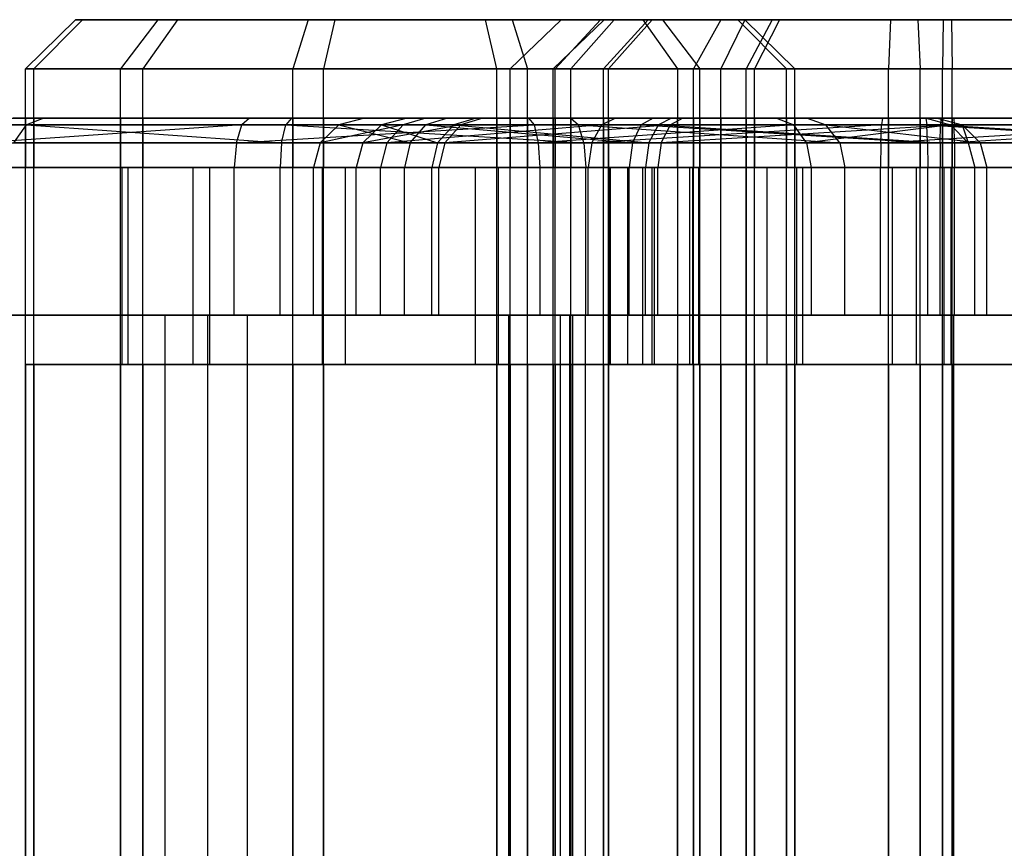
# Model space of a CAD drawing. Extents: x -1550 to 5741, y -1550 to 1550.
# Drawn here: x 92 to 102, y 17 to 25 of the extents above; entities that cross this region are included whole.
import ezdxf

# ---------------------------------------------------------------- set-up
doc = ezdxf.new("R2010")
doc.units = 0

msp = doc.modelspace()

# ---------------------------------------------------------------- linework, layer by layer
at = {"color": 0}
for p, q in [((92.947626, 25, 1631.533486), (92.442652, 24.5, 1631.419686)), ((93.019967, 25, 1633.334637), (92.525747, 24.5, 1633.48857)), ((93.785552, 25, 1629.937473), (92.947626, 25, 1631.533486)), ((92.947626, 25, 1631.533486), (93.019967, 25, 1633.334637)), ((93.019967, 25, 1633.334637), (93.983193, 25, 1634.858309)), ((93.785552, 25, 1629.937473), (93.405132, 24.5, 1629.586432)), ((93.983193, 25, 1634.858309), (93.632151, 24.5, 1635.238729)), ((95.309223, 25, 1628.974248), (93.785552, 25, 1629.937473)), ((93.983193, 25, 1634.858309), (95.579206, 25, 1635.696235)), ((95.309223, 25, 1628.974248), (95.155291, 24.5, 1628.480027)), ((97.110374, 25, 1628.901906), (95.309223, 25, 1628.974248)), ((95.579206, 25, 1635.696235), (95.465405, 24.5, 1636.201209)), ((95.579206, 25, 1635.696235), (97.380357, 25, 1635.623893)), ((98.706387, 25, 1629.739832), (97.110374, 25, 1628.901906)), ((97.224175, 24.5, 1628.396932), (97.110374, 25, 1628.901906)), ((97.878298, 25, 1638.455691), (97.361077, 24.5, 1638.476465)), ((97.380357, 25, 1635.623893), (98.904029, 25, 1634.660668)), ((97.380357, 25, 1635.623893), (97.53429, 24.5, 1636.118114)), ((98.313466, 25, 69.620252), (97.795867, 24.5, 69.613928)), ((98.274594, 25, 1636.69719), (97.81628, 24.5, 1636.45657)), ((98.274594, 25, 1636.69719), (97.878298, 25, 1638.455691)), ((97.878298, 25, 1638.455691), (98.414347, 25, 1640.176746)), ((98.414347, 25, 1640.176746), (97.976808, 24.5, 1640.453347)), ((99.497047, 25, 1635.37243), (98.274594, 25, 1636.69719)), ((98.758707, 25, 71.367003), (98.307291, 24.5, 71.620326)), ((98.801251, 25, 67.884901), (98.313466, 25, 69.620252)), ((98.313466, 25, 69.620252), (98.758707, 25, 71.367003)), ((98.801251, 25, 67.884901), (98.356159, 24.5, 67.620624)), ((98.414347, 25, 1640.176746), (99.739107, 25, 1641.399199)), ((99.669613, 25, 1631.263503), (98.706387, 25, 1629.739832)), ((98.706387, 25, 1629.739832), (99.057429, 24.5, 1629.359412)), ((98.758707, 25, 71.367003), (100.017673, 25, 72.657113)), ((100.091361, 25, 66.625935), (98.801251, 25, 67.884901)), ((98.904029, 25, 1634.660668), (99.741954, 25, 1633.064654)), ((98.904029, 25, 1634.660668), (99.284448, 24.5, 1635.011709)), ((99.497047, 25, 1635.37243), (99.220446, 24.5, 1634.93489)), ((101.218102, 25, 1634.836381), (99.497047, 25, 1635.37243)), ((99.739107, 25, 1641.399199), (99.498487, 24.5, 1641.857512)), ((99.741954, 25, 1633.064654), (99.669613, 25, 1631.263503)), ((99.669613, 25, 1631.263503), (100.163833, 24.5, 1631.109571)), ((99.739107, 25, 1641.399199), (101.497608, 25, 1641.795494)), ((99.741954, 25, 1633.064654), (100.246928, 24.5, 1633.178455)), ((100.017673, 25, 72.657113), (99.753396, 24.5, 73.102205)), ((100.091361, 25, 66.625935), (99.838038, 24.5, 66.174519)), ((100.017673, 25, 72.657113), (101.753024, 25, 73.144898)), ((101.838112, 25, 66.180694), (100.091361, 25, 66.625935)), ((101.218102, 25, 1634.836381), (101.197328, 24.5, 1634.31916)), ((102.976603, 25, 1635.232677), (101.218102, 25, 1634.836381)), ((101.497608, 25, 1641.795494), (103.218663, 25, 1641.259445)), ((101.497608, 25, 1641.795494), (101.518382, 24.5, 1642.312715)), ((101.753024, 25, 73.144898), (101.7467, 24.5, 73.662497)), ((101.753024, 25, 73.144898), (103.499775, 25, 72.699657)), ((103.573463, 25, 66.668479), (101.838112, 25, 66.180694)), ((101.838112, 25, 66.180694), (101.844436, 24.5, 65.663094)), ((92.442652, -16, 1631.419686), (92.442652, 24.5, 1631.419686)), ((92.442652, 24.5, 1631.419686), (93.405132, 24.5, 1629.586432)), ((92.525747, 24.5, 1633.48857), (92.442652, 24.5, 1631.419686)), ((92.525747, -16, 1633.48857), (92.525747, 24.5, 1633.48857)), ((93.632151, 24.5, 1635.238729), (92.525747, 24.5, 1633.48857)), ((93.405132, -16, 1629.586432), (93.405132, 24.5, 1629.586432)), ((93.405132, 24.5, 1629.586432), (95.155291, 24.5, 1628.480027)), ((93.632151, -16, 1635.238729), (93.632151, 24.5, 1635.238729)), ((95.465405, 24.5, 1636.201209), (93.632151, 24.5, 1635.238729)), ((95.155291, -16, 1628.480027), (95.155291, 24.5, 1628.480027)), ((95.155291, 24.5, 1628.480027), (97.224175, 24.5, 1628.396932)), ((95.465405, -16, 1636.201209), (95.465405, 24.5, 1636.201209)), ((97.53429, 24.5, 1636.118114), (95.465405, 24.5, 1636.201209)), ((97.224175, -16, 1628.396932), (97.224175, 24.5, 1628.396932)), ((97.224175, 24.5, 1628.396932), (99.057429, 24.5, 1629.359412)), ((97.361077, -16, 1638.476465), (97.361077, 24.5, 1638.476465)), ((97.361077, 24.5, 1638.476465), (97.81628, 24.5, 1636.45657)), ((97.976808, 24.5, 1640.453347), (97.361077, 24.5, 1638.476465)), ((97.53429, -16, 1636.118114), (97.53429, 24.5, 1636.118114)), ((99.284448, 24.5, 1635.011709), (97.53429, 24.5, 1636.118114)), ((97.795867, -16, 69.613928), (97.795867, 24.5, 69.613928)), ((97.795867, 24.5, 69.613928), (98.356159, 24.5, 67.620624)), ((98.307291, 24.5, 71.620326), (97.795867, 24.5, 69.613928)), ((97.81628, -16, 1636.45657), (97.81628, 24.5, 1636.45657)), ((97.81628, 24.5, 1636.45657), (99.220446, 24.5, 1634.93489)), ((97.976808, -16, 1640.453347), (97.976808, 24.5, 1640.453347)), ((99.498487, 24.5, 1641.857512), (97.976808, 24.5, 1640.453347)), ((98.307291, -16, 71.620326), (98.307291, 24.5, 71.620326)), ((99.753396, 24.5, 73.102205), (98.307291, 24.5, 71.620326)), ((98.356159, -16, 67.620624), (98.356159, 24.5, 67.620624)), ((98.356159, 24.5, 67.620624), (99.838038, 24.5, 66.174519)), ((99.057429, 24.5, 1629.359412), (99.057429, -16, 1629.359412)), ((99.057429, 24.5, 1629.359412), (100.163833, 24.5, 1631.109571)), ((99.220446, -16, 1634.93489), (99.220446, 24.5, 1634.93489)), ((99.220446, 24.5, 1634.93489), (101.197328, 24.5, 1634.31916)), ((99.284448, -16, 1635.011709), (99.284448, 24.5, 1635.011709)), ((100.246928, 24.5, 1633.178455), (99.284448, 24.5, 1635.011709)), ((99.498487, -16, 1641.857512), (99.498487, 24.5, 1641.857512)), ((101.518382, 24.5, 1642.312715), (99.498487, 24.5, 1641.857512)), ((99.753396, -16, 73.102205), (99.753396, 24.5, 73.102205)), ((101.7467, 24.5, 73.662497), (99.753396, 24.5, 73.102205)), ((99.838038, -16, 66.174519), (99.838038, 24.5, 66.174519)), ((99.838038, 24.5, 66.174519), (101.844436, 24.5, 65.663094)), ((100.163833, -16, 1631.109571), (100.163833, 24.5, 1631.109571)), ((100.163833, 24.5, 1631.109571), (100.246928, 24.5, 1633.178455)), ((100.246928, -16, 1633.178455), (100.246928, 24.5, 1633.178455)), ((101.197328, -16, 1634.31916), (101.197328, 24.5, 1634.31916)), ((101.197328, 24.5, 1634.31916), (103.217223, 24.5, 1634.774363)), ((101.518382, -16, 1642.312715), (101.518382, 24.5, 1642.312715)), ((103.495264, 24.5, 1641.696985), (101.518382, 24.5, 1642.312715)), ((101.7467, -16, 73.662497), (101.7467, 24.5, 73.662497)), ((103.753098, 24.5, 73.151073), (101.7467, 24.5, 73.662497)), ((101.844436, -16, 65.663094), (101.844436, 24.5, 65.663094)), ((101.844436, 24.5, 65.663094), (103.83774, 24.5, 66.223387)), ((91.110446, 24, 1633.929387), (92.626873, 24, 1636.328138)), ((94.714473, 24, 1627.064726), (92.315722, 24, 1628.581154)), ((92.525747, 24, 1633.48857), (92.442652, 24, 1631.419686)), ((92.442652, 24, 1631.419686), (93.405132, 24, 1629.586432)), ((92.442652, 24, 1631.419686), (92.442652, 23.5, 1631.419686)), ((92.626873, 24, 1636.328138), (92.451353, 23.933013, 1636.518348)), ((93.632151, 24, 1635.238729), (92.525747, 24, 1633.48857)), ((92.525747, 24, 1633.48857), (92.525747, 23.5, 1633.48857)), ((92.626873, 24, 1636.328138), (95.139514, 24, 1637.647304)), ((93.405132, 24, 1629.586432), (95.155291, 24, 1628.480027)), ((93.405132, 24, 1629.586432), (93.405132, 23.5, 1629.586432)), ((95.465405, 24, 1636.201209), (93.632151, 24, 1635.238729)), ((93.632151, 24, 1635.238729), (93.632151, 23.5, 1635.238729)), ((94.714473, 24, 1627.064726), (94.637507, 23.933013, 1626.817616)), ((97.550067, 24, 1626.950837), (94.714473, 24, 1627.064726)), ((95.139514, 24, 1637.647304), (95.082613, 23.933013, 1637.899791)), ((95.139514, 24, 1637.647304), (97.975107, 24, 1637.533415)), ((95.155291, 24, 1628.480027), (97.224175, 24, 1628.396932)), ((95.155291, 24, 1628.480027), (95.155291, 23.5, 1628.480027)), ((97.53429, 24, 1636.118114), (95.465405, 24, 1636.201209)), ((95.465405, 24, 1636.201209), (95.465405, 23.5, 1636.201209)), ((95.87991, 24, 1638.535955), (95.621299, 23.933013, 1638.546342)), ((96.503807, 24, 1635.767505), (95.87991, 24, 1638.535955)), ((95.87991, 24, 1638.535955), (96.723824, 24, 1641.245451)), ((96.313615, 24, 69.595818), (96.054816, 23.933013, 69.592656)), ((96.503807, 24, 1635.767505), (96.27465, 23.933013, 1635.647195)), ((97.081547, 24, 66.863815), (96.313615, 24, 69.595818)), ((96.313615, 24, 69.595818), (97.014569, 24, 72.345768)), ((98.428342, 24, 1633.681907), (96.503807, 24, 1635.767505)), ((96.723824, 24, 1641.245451), (96.505054, 23.933013, 1641.383751)), ((96.723824, 24, 1641.245451), (98.809423, 24, 1643.169986)), ((97.014569, 24, 72.345768), (96.788861, 23.933013, 72.472429)), ((97.081547, 24, 66.863815), (96.859001, 23.933013, 66.731677)), ((97.014569, 24, 72.345768), (98.996587, 24, 74.376817)), ((99.112596, 24, 64.881796), (97.081547, 24, 66.863815)), ((97.224175, 24, 1628.396932), (99.057429, 24, 1629.359412)), ((97.224175, 24, 1628.396932), (97.224175, 23.5, 1628.396932)), ((97.976808, 24, 1640.453347), (97.361077, 24, 1638.476465)), ((97.361077, 24, 1638.476465), (97.81628, 24, 1636.45657)), ((97.361077, 24, 1638.476465), (97.361077, 23.5, 1638.476465)), ((99.284448, 24, 1635.011709), (97.53429, 24, 1636.118114)), ((97.53429, 24, 1636.118114), (97.53429, 23.5, 1636.118114)), ((100.062707, 24, 1628.270003), (97.550067, 24, 1626.950837)), ((97.606967, 23.933013, 1626.69835), (97.550067, 24, 1626.950837)), ((98.307291, 24, 71.620326), (97.795867, 24, 69.613928)), ((97.795867, 24, 69.613928), (98.356159, 24, 67.620624)), ((97.795867, 24, 69.613928), (97.795867, 23.5, 69.613928)), ((97.81628, 24, 1636.45657), (99.220446, 24, 1634.93489)), ((97.81628, 24, 1636.45657), (97.81628, 23.5, 1636.45657)), ((97.975107, 24, 1637.533415), (100.373858, 24, 1636.016987)), ((97.975107, 24, 1637.533415), (98.052073, 23.933013, 1637.780525)), ((99.498487, 24, 1641.857512), (97.976808, 24, 1640.453347)), ((97.976808, 24, 1640.453347), (97.976808, 23.5, 1640.453347)), ((98.428342, 24, 1633.681907), (98.290041, 23.933013, 1633.463137)), ((99.753396, 24, 73.102205), (98.307291, 24, 71.620326)), ((98.307291, 24, 71.620326), (98.307291, 23.5, 71.620326)), ((98.356159, 24, 67.620624), (99.838038, 24, 66.174519)), ((98.356159, 24, 67.620624), (98.356159, 23.5, 67.620624)), ((101.137838, 24, 1632.837992), (98.428342, 24, 1633.681907)), ((98.809423, 24, 1643.169986), (98.689113, 23.933013, 1643.399143)), ((98.809423, 24, 1643.169986), (101.577872, 24, 1643.793883)), ((98.996587, 24, 74.376817), (98.864449, 23.933013, 74.599363)), ((99.112596, 24, 64.881796), (98.985935, 23.933013, 64.656088)), ((98.996587, 24, 74.376817), (101.72859, 24, 75.144749)), ((99.057429, 24, 1629.359412), (100.163833, 24, 1631.109571)), ((99.057429, 23.5, 1629.359412), (99.057429, 24, 1629.359412)), ((101.862546, 24, 64.180843), (99.112596, 24, 64.881796)), ((99.220446, 24, 1634.93489), (101.197328, 24, 1634.31916)), ((99.220446, 24, 1634.93489), (99.220446, 23.5, 1634.93489)), ((100.246928, 24, 1633.178455), (99.284448, 24, 1635.011709)), ((99.284448, 24, 1635.011709), (99.284448, 23.5, 1635.011709)), ((101.518382, 24, 1642.312715), (99.498487, 24, 1641.857512)), ((99.498487, 24, 1641.857512), (99.498487, 23.5, 1641.857512)), ((101.7467, 24, 73.662497), (99.753396, 24, 73.102205)), ((99.753396, 24, 73.102205), (99.753396, 23.5, 73.102205)), ((99.838038, 24, 66.174519), (101.844436, 24, 65.663094)), ((99.838038, 24, 66.174519), (99.838038, 23.5, 66.174519)), ((101.579134, 24, 1630.668754), (100.062707, 24, 1628.270003)), ((100.062707, 24, 1628.270003), (100.238227, 23.933013, 1628.079793)), ((100.163833, 24, 1631.109571), (100.246928, 24, 1633.178455)), ((100.163833, 24, 1631.109571), (100.163833, 23.5, 1631.109571)), ((100.246928, 24, 1633.178455), (100.246928, 23.5, 1633.178455)), ((100.373858, 24, 1636.016987), (101.693024, 24, 1633.504347)), ((100.373858, 24, 1636.016987), (100.564068, 23.933013, 1636.192508)), ((101.137838, 24, 1632.837992), (101.127451, 23.933013, 1632.579382)), ((103.906287, 24, 1633.461889), (101.137838, 24, 1632.837992)), ((101.197328, 24, 1634.31916), (103.217223, 24, 1634.774363)), ((101.197328, 24, 1634.31916), (101.197328, 23.5, 1634.31916)), ((103.495264, 24, 1641.696985), (101.518382, 24, 1642.312715)), ((101.518382, 24, 1642.312715), (101.518382, 23.5, 1642.312715)), ((101.577872, 24, 1643.793883), (104.287368, 24, 1642.949969)), ((101.577872, 24, 1643.793883), (101.588259, 23.933013, 1644.052494)), ((101.693024, 24, 1633.504347), (101.579134, 24, 1630.668754)), ((101.579134, 24, 1630.668754), (101.826245, 23.933013, 1630.591787)), ((101.693024, 24, 1633.504347), (101.94551, 23.933013, 1633.561247)), ((101.72859, 24, 75.144749), (101.725428, 23.933013, 75.403548)), ((101.72859, 24, 75.144749), (104.47854, 24, 74.443795)), ((103.753098, 24, 73.151073), (101.7467, 24, 73.662497)), ((101.7467, 24, 73.662497), (101.7467, 23.5, 73.662497)), ((101.844436, 24, 65.663094), (103.83774, 24, 66.223387)), ((101.844436, 24, 65.663094), (101.844436, 23.5, 65.663094)), ((104.594549, 24, 64.948774), (101.862546, 24, 64.180843)), ((101.862546, 24, 64.180843), (101.865708, 23.933013, 63.922043)), ((90.863336, 23.933013, 1634.006353), (92.451353, 23.933013, 1636.518348)), ((94.637507, 23.933013, 1626.817616), (91.986269, 23.75, 1628.277143)), ((94.637507, 23.933013, 1626.817616), (92.125512, 23.933013, 1628.405633)), ((92.322863, 23.75, 1636.657591), (92.451353, 23.933013, 1636.518348)), ((92.451353, 23.933013, 1636.518348), (95.082613, 23.933013, 1637.899791)), ((92.451353, 23.933013, 1636.518348), (95.040959, 23.75, 1638.084624)), ((94.581164, 23.75, 1626.636719), (94.637507, 23.933013, 1626.817616)), ((94.581164, 23.75, 1626.636719), (97.606967, 23.933013, 1626.69835)), ((97.606967, 23.933013, 1626.69835), (94.637507, 23.933013, 1626.817616)), ((95.040959, 23.75, 1638.084624), (95.082613, 23.933013, 1637.899791)), ((95.082613, 23.933013, 1637.899791), (98.052073, 23.933013, 1637.780525)), ((95.082613, 23.933013, 1637.899791), (98.108416, 23.75, 1637.961422)), ((95.431983, 23.75, 1638.553945), (95.621299, 23.933013, 1638.546342)), ((96.27465, 23.933013, 1635.647195), (95.431983, 23.75, 1638.553945)), ((95.621299, 23.933013, 1638.546342), (96.505054, 23.933013, 1641.383751)), ((96.27465, 23.933013, 1635.647195), (95.621299, 23.933013, 1638.546342)), ((95.621299, 23.933013, 1638.546342), (96.344903, 23.75, 1641.484994)), ((95.865361, 23.75, 69.590341), (96.054816, 23.933013, 69.592656)), ((96.859001, 23.933013, 66.731677), (95.865361, 23.75, 69.590341)), ((96.054816, 23.933013, 69.592656), (96.788861, 23.933013, 72.472429)), ((96.859001, 23.933013, 66.731677), (96.054816, 23.933013, 69.592656)), ((96.054816, 23.933013, 69.592656), (96.623631, 23.75, 72.565152)), ((96.106896, 23.75, 1635.559122), (96.27465, 23.933013, 1635.647195)), ((98.290041, 23.933013, 1633.463137), (96.106896, 23.75, 1635.559122)), ((98.290041, 23.933013, 1633.463137), (96.27465, 23.933013, 1635.647195)), ((96.344903, 23.75, 1641.484994), (96.505054, 23.933013, 1641.383751)), ((96.505054, 23.933013, 1641.383751), (98.689113, 23.933013, 1643.399143)), ((96.505054, 23.933013, 1641.383751), (98.60104, 23.75, 1643.566897)), ((96.623631, 23.75, 72.565152), (96.788861, 23.933013, 72.472429)), ((96.696086, 23.75, 66.634945), (96.859001, 23.933013, 66.731677)), ((98.985935, 23.933013, 64.656088), (96.696086, 23.75, 66.634945)), ((96.788861, 23.933013, 72.472429), (98.864449, 23.933013, 74.599363)), ((96.788861, 23.933013, 72.472429), (98.767717, 23.75, 74.762278)), ((98.985935, 23.933013, 64.656088), (96.859001, 23.933013, 66.731677)), ((100.238227, 23.933013, 1628.079793), (97.606967, 23.933013, 1626.69835)), ((97.648621, 23.75, 1626.513517), (97.606967, 23.933013, 1626.69835)), ((100.238227, 23.933013, 1628.079793), (97.648621, 23.75, 1626.513517)), ((98.052073, 23.933013, 1637.780525), (100.564068, 23.933013, 1636.192508)), ((98.108416, 23.75, 1637.961422), (98.052073, 23.933013, 1637.780525)), ((98.052073, 23.933013, 1637.780525), (100.703311, 23.75, 1636.320998)), ((98.188798, 23.75, 1633.302986), (98.290041, 23.933013, 1633.463137)), ((101.127451, 23.933013, 1632.579382), (98.188798, 23.75, 1633.302986)), ((101.127451, 23.933013, 1632.579382), (98.290041, 23.933013, 1633.463137)), ((98.60104, 23.75, 1643.566897), (98.689113, 23.933013, 1643.399143)), ((98.689113, 23.933013, 1643.399143), (101.588259, 23.933013, 1644.052494)), ((98.689113, 23.933013, 1643.399143), (101.595863, 23.75, 1644.24181)), ((98.767717, 23.75, 74.762278), (98.864449, 23.933013, 74.599363)), ((98.864449, 23.933013, 74.599363), (101.725428, 23.933013, 75.403548)), ((98.864449, 23.933013, 74.599363), (101.723113, 23.75, 75.593003)), ((98.893212, 23.75, 64.490858), (98.985935, 23.933013, 64.656088)), ((101.865708, 23.933013, 63.922043), (98.893212, 23.75, 64.490858)), ((101.865708, 23.933013, 63.922043), (98.985935, 23.933013, 64.656088)), ((101.826245, 23.933013, 1630.591787), (100.238227, 23.933013, 1628.079793)), ((100.366718, 23.75, 1627.940549), (100.238227, 23.933013, 1628.079793)), ((101.826245, 23.933013, 1630.591787), (100.366718, 23.75, 1627.940549)), ((100.564068, 23.933013, 1636.192508), (101.94551, 23.933013, 1633.561247)), ((100.703311, 23.75, 1636.320998), (100.564068, 23.933013, 1636.192508)), ((100.564068, 23.933013, 1636.192508), (102.130344, 23.75, 1633.602901)), ((101.119847, 23.75, 1632.390066), (101.127451, 23.933013, 1632.579382)), ((101.119847, 23.75, 1632.390066), (104.026597, 23.933013, 1633.232733)), ((104.026597, 23.933013, 1633.232733), (101.127451, 23.933013, 1632.579382)), ((101.588259, 23.933013, 1644.052494), (104.425669, 23.933013, 1643.168739)), ((101.595863, 23.75, 1644.24181), (101.588259, 23.933013, 1644.052494)), ((101.588259, 23.933013, 1644.052494), (104.526912, 23.75, 1643.32889)), ((101.723113, 23.75, 75.593003), (101.725428, 23.933013, 75.403548)), ((101.725428, 23.933013, 75.403548), (104.605201, 23.933013, 74.669503)), ((101.725428, 23.933013, 75.403548), (104.697924, 23.75, 74.834733)), ((101.94551, 23.933013, 1633.561247), (101.826245, 23.933013, 1630.591787)), ((102.007142, 23.75, 1630.535444), (101.826245, 23.933013, 1630.591787)), ((104.726687, 23.933013, 64.726228), (101.865708, 23.933013, 63.922043)), ((101.868023, 23.75, 63.732589), (101.865708, 23.933013, 63.922043)), ((104.726687, 23.933013, 64.726228), (101.868023, 23.75, 63.732589)), ((102.130344, 23.75, 1633.602901), (101.94551, 23.933013, 1633.561247)), ((101.94551, 23.933013, 1633.561247), (102.007142, 23.75, 1630.535444)), ((91.986269, 23.75, 1628.277143), (94.581164, 23.75, 1626.636719)), ((95.040959, 23.75, 1638.084624), (92.322863, 23.75, 1636.657591)), ((94.581164, 23.75, 1626.636719), (94.560541, 23.5, 1626.570506)), ((94.581164, 23.75, 1626.636719), (97.648621, 23.75, 1626.513517)), ((95.040959, 23.75, 1638.084624), (95.025713, 23.5, 1638.152278)), ((98.108416, 23.75, 1637.961422), (95.040959, 23.75, 1638.084624)), ((95.431983, 23.75, 1638.553945), (95.362689, 23.5, 1638.556729)), ((96.344903, 23.75, 1641.484994), (95.431983, 23.75, 1638.553945)), ((95.431983, 23.75, 1638.553945), (96.106896, 23.75, 1635.559122)), ((95.865361, 23.75, 69.590341), (95.796016, 23.5, 69.589494)), ((96.623631, 23.75, 72.565152), (95.865361, 23.75, 69.590341)), ((95.865361, 23.75, 69.590341), (96.696086, 23.75, 66.634945)), ((96.106896, 23.75, 1635.559122), (96.045493, 23.5, 1635.526886)), ((96.106896, 23.75, 1635.559122), (98.188798, 23.75, 1633.302986)), ((96.344903, 23.75, 1641.484994), (96.286284, 23.5, 1641.522052)), ((98.60104, 23.75, 1643.566897), (96.344903, 23.75, 1641.484994)), ((96.623631, 23.75, 72.565152), (96.563153, 23.5, 72.599091)), ((98.767717, 23.75, 74.762278), (96.623631, 23.75, 72.565152)), ((96.696086, 23.75, 66.634945), (96.636455, 23.5, 66.599538)), ((96.696086, 23.75, 66.634945), (98.893212, 23.75, 64.490858)), ((97.648621, 23.75, 1626.513517), (100.366718, 23.75, 1627.940549)), ((97.663867, 23.5, 1626.445863), (97.648621, 23.75, 1626.513517)), ((98.108416, 23.75, 1637.961422), (98.129039, 23.5, 1638.027635)), ((100.703311, 23.75, 1636.320998), (98.108416, 23.75, 1637.961422)), ((98.188798, 23.75, 1633.302986), (98.151741, 23.5, 1633.244367)), ((98.188798, 23.75, 1633.302986), (101.119847, 23.75, 1632.390066)), ((98.60104, 23.75, 1643.566897), (98.568803, 23.5, 1643.6283)), ((101.595863, 23.75, 1644.24181), (98.60104, 23.75, 1643.566897)), ((98.767717, 23.75, 74.762278), (98.732311, 23.5, 74.821909)), ((101.723113, 23.75, 75.593003), (98.767717, 23.75, 74.762278)), ((98.893212, 23.75, 64.490858), (98.859273, 23.5, 64.43038)), ((98.893212, 23.75, 64.490858), (101.868023, 23.75, 63.732589)), ((100.366718, 23.75, 1627.940549), (100.413748, 23.5, 1627.889583)), ((100.366718, 23.75, 1627.940549), (102.007142, 23.75, 1630.535444)), ((100.703311, 23.75, 1636.320998), (100.754278, 23.5, 1636.368028)), ((102.130344, 23.75, 1633.602901), (100.703311, 23.75, 1636.320998)), ((101.119847, 23.75, 1632.390066), (101.117064, 23.5, 1632.320771)), ((101.119847, 23.75, 1632.390066), (104.11467, 23.75, 1633.064978)), ((101.595863, 23.75, 1644.24181), (101.598646, 23.5, 1644.311104)), ((104.526912, 23.75, 1643.32889), (101.595863, 23.75, 1644.24181)), ((101.723113, 23.75, 75.593003), (101.722266, 23.5, 75.662348)), ((104.697924, 23.75, 74.834733), (101.723113, 23.75, 75.593003)), ((101.868023, 23.75, 63.732589), (101.86887, 23.5, 63.663244)), ((101.868023, 23.75, 63.732589), (104.823419, 23.75, 64.563313)), ((102.007142, 23.75, 1630.535444), (102.073355, 23.5, 1630.514821)), ((102.007142, 23.75, 1630.535444), (102.130344, 23.75, 1633.602901)), ((102.130344, 23.75, 1633.602901), (102.197997, 23.5, 1633.618148)), ((91.935303, 23.5, 1628.230112), (94.560541, 23.5, 1626.570506)), ((95.025713, 23.5, 1638.152278), (92.275832, 23.5, 1636.708558)), ((92.442652, 23.5, 1631.419686), (93.405132, 23.5, 1629.586432)), ((92.525747, 23.5, 1633.48857), (92.442652, 23.5, 1631.419686)), ((93.632151, 23.5, 1635.238729), (92.525747, 23.5, 1633.48857)), ((93.405132, 23.5, 1629.586432), (95.155291, 23.5, 1628.480027)), ((94.140046, 23.5, 1630.264591), (93.418186, 23.5, 1631.639532)), ((93.418186, 23.5, 1631.639532), (93.418186, 21.5, 1631.639532)), ((93.418186, 23.5, 1631.639532), (93.480508, 23.5, 1633.191195)), ((93.480508, 23.5, 1633.191195), (93.480508, 21.5, 1633.191195)), ((93.480508, 23.5, 1633.191195), (94.310311, 23.5, 1634.503814)), ((95.465405, 23.5, 1636.201209), (93.632151, 23.5, 1635.238729)), ((95.452665, 23.5, 1629.434788), (94.140046, 23.5, 1630.264591)), ((94.140046, 23.5, 1630.264591), (94.140046, 21.5, 1630.264591)), ((94.310311, 23.5, 1634.503814), (94.310311, 21.5, 1634.503814)), ((94.310311, 23.5, 1634.503814), (95.685251, 23.5, 1635.225674)), ((94.560541, 22, 1626.570506), (94.560541, 23.5, 1626.570506)), ((94.560541, 23.5, 1626.570506), (97.663867, 23.5, 1626.445863)), ((95.025713, 22, 1638.152278), (95.025713, 23.5, 1638.152278)), ((98.129039, 23.5, 1638.027635), (95.025713, 23.5, 1638.152278)), ((95.155291, 23.5, 1628.480027), (97.224175, 23.5, 1628.396932)), ((95.362689, 22, 1638.556729), (95.362689, 23.5, 1638.556729)), ((95.362689, 23.5, 1638.556729), (96.045493, 23.5, 1635.526886)), ((96.286284, 23.5, 1641.522052), (95.362689, 23.5, 1638.556729)), ((97.004329, 23.5, 1629.372467), (95.452665, 23.5, 1629.434788)), ((95.452665, 23.5, 1629.434788), (95.452665, 21.5, 1629.434788)), ((97.53429, 23.5, 1636.118114), (95.465405, 23.5, 1636.201209)), ((95.685251, 23.5, 1635.225674), (95.685251, 21.5, 1635.225674)), ((95.685251, 23.5, 1635.225674), (97.236915, 23.5, 1635.163353)), ((95.796016, 22, 69.589494), (95.796016, 23.5, 69.589494)), ((95.796016, 23.5, 69.589494), (96.636455, 23.5, 66.599538)), ((96.563153, 23.5, 72.599091), (95.796016, 23.5, 69.589494)), ((96.045493, 22, 1635.526886), (96.045493, 23.5, 1635.526886)), ((96.045493, 23.5, 1635.526886), (98.151741, 23.5, 1633.244367)), ((96.286284, 22, 1641.522052), (96.286284, 23.5, 1641.522052)), ((98.568803, 23.5, 1643.6283), (96.286284, 23.5, 1641.522052)), ((96.563153, 22, 72.599091), (96.563153, 23.5, 72.599091)), ((98.732311, 23.5, 74.821909), (96.563153, 23.5, 72.599091)), ((96.636455, 22, 66.599538), (96.636455, 23.5, 66.599538)), ((96.636455, 23.5, 66.599538), (98.859273, 23.5, 64.43038)), ((98.379269, 23.5, 1630.094327), (97.004329, 23.5, 1629.372467)), ((97.004329, 23.5, 1629.372467), (97.004329, 21.5, 1629.372467)), ((97.224175, 23.5, 1628.396932), (99.057429, 23.5, 1629.359412)), ((97.236915, 23.5, 1635.163353), (97.236915, 21.5, 1635.163353)), ((97.236915, 23.5, 1635.163353), (98.549534, 23.5, 1634.333549)), ((97.361077, 23.5, 1638.476465), (97.81628, 23.5, 1636.45657)), ((97.976808, 23.5, 1640.453347), (97.361077, 23.5, 1638.476465)), ((99.284448, 23.5, 1635.011709), (97.53429, 23.5, 1636.118114)), ((97.663867, 22, 1626.445863), (97.663867, 23.5, 1626.445863)), ((97.663867, 23.5, 1626.445863), (100.413748, 23.5, 1627.889583)), ((97.795867, 23.5, 69.613928), (98.356159, 23.5, 67.620624)), ((98.307291, 23.5, 71.620326), (97.795867, 23.5, 69.613928)), ((97.81628, 23.5, 1636.45657), (99.220446, 23.5, 1634.93489)), ((99.498487, 23.5, 1641.857512), (97.976808, 23.5, 1640.453347)), ((98.129039, 22, 1638.027635), (98.129039, 23.5, 1638.027635)), ((100.754278, 23.5, 1636.368028), (98.129039, 23.5, 1638.027635)), ((98.151741, 22, 1633.244367), (98.151741, 23.5, 1633.244367)), ((98.151741, 23.5, 1633.244367), (101.117064, 23.5, 1632.320771)), ((99.753396, 23.5, 73.102205), (98.307291, 23.5, 71.620326)), ((98.356159, 23.5, 67.620624), (99.838038, 23.5, 66.174519)), ((98.701674, 23.5, 1636.921412), (98.360272, 23.5, 1638.436333)), ((98.360272, 23.5, 1638.436333), (98.360272, 21.5, 1638.436333)), ((98.360272, 23.5, 1638.436333), (98.822069, 23.5, 1639.918995)), ((98.379269, 21.5, 1630.094327), (98.379269, 23.5, 1630.094327)), ((99.209072, 23.5, 1631.406946), (98.379269, 23.5, 1630.094327)), ((98.549534, 23.5, 1634.333549), (98.549534, 21.5, 1634.333549)), ((98.549534, 23.5, 1634.333549), (99.271394, 23.5, 1632.958609)), ((98.568803, 22, 1643.6283), (98.568803, 23.5, 1643.6283)), ((101.598646, 23.5, 1644.311104), (98.568803, 23.5, 1643.6283)), ((99.754798, 23.5, 1635.780152), (98.701674, 23.5, 1636.921412)), ((98.701674, 23.5, 1636.921412), (98.701674, 21.5, 1636.921412)), ((98.732311, 22, 74.821909), (98.732311, 23.5, 74.821909)), ((101.722266, 23.5, 75.662348), (98.732311, 23.5, 74.821909)), ((99.216011, 23.5, 68.131167), (98.795792, 23.5, 69.626145)), ((98.795792, 23.5, 69.626145), (98.795792, 21.5, 69.626145)), ((98.795792, 23.5, 69.626145), (99.17936, 23.5, 71.130943)), ((98.822069, 23.5, 1639.918995), (98.822069, 21.5, 1639.918995)), ((98.822069, 23.5, 1639.918995), (99.963329, 23.5, 1640.972119)), ((98.859273, 22, 64.43038), (98.859273, 23.5, 64.43038)), ((98.859273, 23.5, 64.43038), (101.86887, 23.5, 63.663244)), ((99.057429, 23.5, 1629.359412), (100.163833, 23.5, 1631.109571)), ((99.17936, 23.5, 71.130943), (99.17936, 21.5, 71.130943)), ((99.17936, 23.5, 71.130943), (100.263939, 23.5, 72.242353)), ((99.271394, 23.5, 1632.958609), (99.209072, 23.5, 1631.406946)), ((99.209072, 23.5, 1631.406946), (99.209072, 21.5, 1631.406946)), ((100.327421, 23.5, 67.046588), (99.216011, 23.5, 68.131167)), ((99.216011, 23.5, 68.131167), (99.216011, 21.5, 68.131167)), ((99.220446, 23.5, 1634.93489), (101.197328, 23.5, 1634.31916)), ((99.271394, 23.5, 1632.958609), (99.271394, 21.5, 1632.958609)), ((100.246928, 23.5, 1633.178455), (99.284448, 23.5, 1635.011709)), ((101.518382, 23.5, 1642.312715), (99.498487, 23.5, 1641.857512)), ((101.7467, 23.5, 73.662497), (99.753396, 23.5, 73.102205)), ((101.23746, 23.5, 1635.318355), (99.754798, 23.5, 1635.780152)), ((99.754798, 23.5, 1635.780152), (99.754798, 21.5, 1635.780152)), ((99.838038, 23.5, 66.174519), (101.844436, 23.5, 65.663094)), ((99.963329, 23.5, 1640.972119), (99.963329, 21.5, 1640.972119)), ((99.963329, 23.5, 1640.972119), (101.47825, 23.5, 1641.313521)), ((100.163833, 23.5, 1631.109571), (100.246928, 23.5, 1633.178455)), ((100.263939, 23.5, 72.242353), (100.263939, 21.5, 72.242353)), ((100.263939, 23.5, 72.242353), (101.758917, 23.5, 72.662572)), ((101.832219, 23.5, 66.66302), (100.327421, 23.5, 67.046588)), ((100.327421, 23.5, 67.046588), (100.327421, 21.5, 67.046588)), ((100.413748, 23.5, 1627.889583), (100.413748, 22, 1627.889583)), ((100.413748, 23.5, 1627.889583), (102.073355, 23.5, 1630.514821)), ((100.754278, 22, 1636.368028), (100.754278, 23.5, 1636.368028)), ((102.197997, 23.5, 1633.618148), (100.754278, 23.5, 1636.368028)), ((101.117064, 22, 1632.320771), (101.117064, 23.5, 1632.320771)), ((101.117064, 23.5, 1632.320771), (104.146907, 23.5, 1633.003576)), ((101.197328, 23.5, 1634.31916), (103.217223, 23.5, 1634.774363)), ((102.752381, 23.5, 1635.659757), (101.23746, 23.5, 1635.318355)), ((101.23746, 23.5, 1635.318355), (101.23746, 21.5, 1635.318355)), ((101.47825, 23.5, 1641.313521), (101.47825, 21.5, 1641.313521)), ((101.47825, 23.5, 1641.313521), (102.960912, 23.5, 1640.851723)), ((103.495264, 23.5, 1641.696985), (101.518382, 23.5, 1642.312715)), ((101.598646, 22, 1644.311104), (101.598646, 23.5, 1644.311104)), ((104.563969, 23.5, 1643.387509), (101.598646, 23.5, 1644.311104)), ((101.722266, 22, 75.662348), (101.722266, 23.5, 75.662348)), ((104.731863, 23.5, 74.895211), (101.722266, 23.5, 75.662348)), ((103.753098, 23.5, 73.151073), (101.7467, 23.5, 73.662497)), ((101.758917, 23.5, 72.662572), (101.758917, 21.5, 72.662572)), ((101.758917, 23.5, 72.662572), (103.263716, 23.5, 72.279004)), ((103.327197, 23.5, 67.083239), (101.832219, 23.5, 66.66302)), ((101.832219, 23.5, 66.66302), (101.832219, 21.5, 66.66302)), ((101.844436, 23.5, 65.663094), (103.83774, 23.5, 66.223387)), ((101.86887, 22, 63.663244), (101.86887, 23.5, 63.663244)), ((101.86887, 23.5, 63.663244), (104.858826, 23.5, 64.503682)), ((102.073355, 22, 1630.514821), (102.073355, 23.5, 1630.514821)), ((102.073355, 23.5, 1630.514821), (102.197997, 23.5, 1633.618148)), ((102.197997, 22, 1633.618148), (102.197997, 23.5, 1633.618148)), ((89.178782, 22, 1634.531033), (94.694723, 22, 1639.620997)), ((97.994858, 22, 1624.977144), (90.828849, 22, 1627.209107)), ((94.560541, 22, 1626.570506), (91.935303, 22, 1628.230112)), ((92.275832, 22, 1636.708558), (95.025713, 22, 1638.152278)), ((97.347245, 22, 1631.97178), (93.858348, 22, 1638.617149)), ((93.858348, 22, 1638.617149), (97.868958, 22, 1644.961307)), ((93.858348, 16, 1638.617149), (93.858348, 22, 1638.617149)), ((98.122482, 22, 63.117433), (94.290575, 22, 69.5711)), ((94.290575, 22, 69.5711), (97.963661, 22, 76.116463)), ((94.290575, 16, 69.5711), (94.290575, 22, 69.5711)), ((97.663867, 22, 1626.445863), (94.560541, 22, 1626.570506)), ((94.694723, 22, 1639.620997), (101.860731, 22, 1637.389034)), ((94.694723, 16, 1639.620997), (94.694723, 22, 1639.620997)), ((95.025713, 22, 1638.152278), (98.129039, 22, 1638.027635)), ((96.045493, 22, 1635.526886), (95.362689, 22, 1638.556729)), ((95.362689, 22, 1638.556729), (96.286284, 22, 1641.522052)), ((96.636455, 22, 66.599538), (95.796016, 22, 69.589494)), ((95.796016, 22, 69.589494), (96.563153, 22, 72.599091)), ((98.151741, 22, 1633.244367), (96.045493, 22, 1635.526886)), ((96.286284, 22, 1641.522052), (98.568803, 22, 1643.6283)), ((96.563153, 22, 72.599091), (98.732311, 22, 74.821909)), ((98.859273, 22, 64.43038), (96.636455, 22, 66.599538)), ((104.846752, 22, 1631.670569), (97.347245, 22, 1631.97178)), ((97.347245, 16, 1631.97178), (97.347245, 22, 1631.97178)), ((100.413748, 22, 1627.889583), (97.663867, 22, 1626.445863)), ((97.868958, 22, 1644.961307), (105.368465, 22, 1644.660096)), ((97.868958, 16, 1644.961307), (97.868958, 22, 1644.961307)), ((97.963661, 22, 76.116463), (105.468654, 22, 76.208158)), ((97.963661, 16, 76.116463), (97.963661, 22, 76.116463)), ((103.510798, 22, 1630.067107), (97.994858, 22, 1624.977144)), ((97.994858, 16, 1624.977144), (97.994858, 22, 1624.977144)), ((105.627475, 22, 63.209129), (98.122482, 22, 63.117433)), ((98.122482, 16, 63.117433), (98.122482, 22, 63.117433)), ((98.129039, 22, 1638.027635), (100.754278, 22, 1636.368028)), ((101.117064, 22, 1632.320771), (98.151741, 22, 1633.244367)), ((98.568803, 22, 1643.6283), (101.598646, 22, 1644.311104)), ((98.732311, 22, 74.821909), (101.722266, 22, 75.662348)), ((101.86887, 22, 63.663244), (98.859273, 22, 64.43038)), ((102.073355, 22, 1630.514821), (100.413748, 22, 1627.889583)), ((100.754278, 22, 1636.368028), (102.197997, 22, 1633.618148)), ((104.146907, 22, 1633.003576), (101.117064, 22, 1632.320771)), ((101.598646, 22, 1644.311104), (104.563969, 22, 1643.387509)), ((101.722266, 22, 75.662348), (104.731863, 22, 74.895211)), ((101.860731, 22, 1637.389034), (103.510798, 22, 1630.067107)), ((101.860731, 16, 1637.389034), (101.860731, 22, 1637.389034)), ((104.858826, 22, 64.503682), (101.86887, 22, 63.663244)), ((102.197997, 22, 1633.618148), (102.073355, 22, 1630.514821)), ((92.525747, 21.5, 1633.48857), (92.442652, 21.5, 1631.419686)), ((92.442652, 21.5, 1631.419686), (93.405132, 21.5, 1629.586432)), ((92.442652, 21.5, 1631.419686), (92.442652, 16, 1631.419686)), ((93.632151, 21.5, 1635.238729), (92.525747, 21.5, 1633.48857)), ((92.525747, 21.5, 1633.48857), (92.525747, 16, 1633.48857)), ((93.405132, 21.5, 1629.586432), (95.155291, 21.5, 1628.480027)), ((93.405132, 21.5, 1629.586432), (93.405132, 16, 1629.586432)), ((93.418186, 21.5, 1631.639532), (94.140046, 21.5, 1630.264591)), ((93.480508, 21.5, 1633.191195), (93.418186, 21.5, 1631.639532)), ((94.310311, 21.5, 1634.503814), (93.480508, 21.5, 1633.191195)), ((95.465405, 21.5, 1636.201209), (93.632151, 21.5, 1635.238729)), ((93.632151, 21.5, 1635.238729), (93.632151, 16, 1635.238729)), ((94.140046, 21.5, 1630.264591), (95.452665, 21.5, 1629.434788)), ((95.685251, 21.5, 1635.225674), (94.310311, 21.5, 1634.503814)), ((95.155291, 21.5, 1628.480027), (97.224175, 21.5, 1628.396932)), ((95.155291, 21.5, 1628.480027), (95.155291, 16, 1628.480027)), ((95.452665, 21.5, 1629.434788), (97.004329, 21.5, 1629.372467)), ((97.53429, 21.5, 1636.118114), (95.465405, 21.5, 1636.201209)), ((95.465405, 21.5, 1636.201209), (95.465405, 16, 1636.201209)), ((97.236915, 21.5, 1635.163353), (95.685251, 21.5, 1635.225674)), ((97.004329, 21.5, 1629.372467), (98.379269, 21.5, 1630.094327)), ((97.224175, 21.5, 1628.396932), (99.057429, 21.5, 1629.359412)), ((97.224175, 21.5, 1628.396932), (97.224175, 16, 1628.396932)), ((98.549534, 21.5, 1634.333549), (97.236915, 21.5, 1635.163353)), ((97.976808, 21.5, 1640.453347), (97.361077, 21.5, 1638.476465)), ((97.361077, 21.5, 1638.476465), (97.81628, 21.5, 1636.45657)), ((97.361077, 21.5, 1638.476465), (97.361077, 16, 1638.476465)), ((99.284448, 21.5, 1635.011709), (97.53429, 21.5, 1636.118114)), ((97.53429, 21.5, 1636.118114), (97.53429, 16, 1636.118114)), ((98.307291, 21.5, 71.620326), (97.795867, 21.5, 69.613928)), ((97.795867, 21.5, 69.613928), (98.356159, 21.5, 67.620624)), ((97.795867, 21.5, 69.613928), (97.795867, 16, 69.613928)), ((97.81628, 21.5, 1636.45657), (99.220446, 21.5, 1634.93489)), ((97.81628, 21.5, 1636.45657), (97.81628, 16, 1636.45657)), ((99.498487, 21.5, 1641.857512), (97.976808, 21.5, 1640.453347)), ((97.976808, 21.5, 1640.453347), (97.976808, 16, 1640.453347)), ((99.753396, 21.5, 73.102205), (98.307291, 21.5, 71.620326)), ((98.307291, 21.5, 71.620326), (98.307291, 16, 71.620326)), ((98.356159, 21.5, 67.620624), (99.838038, 21.5, 66.174519)), ((98.356159, 21.5, 67.620624), (98.356159, 16, 67.620624)), ((98.360272, 21.5, 1638.436333), (98.701674, 21.5, 1636.921412)), ((98.822069, 21.5, 1639.918995), (98.360272, 21.5, 1638.436333)), ((98.379269, 21.5, 1630.094327), (99.209072, 21.5, 1631.406946)), ((99.271394, 21.5, 1632.958609), (98.549534, 21.5, 1634.333549)), ((98.701674, 21.5, 1636.921412), (99.754798, 21.5, 1635.780152)), ((98.795792, 21.5, 69.626145), (99.216011, 21.5, 68.131167)), ((99.17936, 21.5, 71.130943), (98.795792, 21.5, 69.626145)), ((99.963329, 21.5, 1640.972119), (98.822069, 21.5, 1639.918995)), ((99.057429, 21.5, 1629.359412), (100.163833, 21.5, 1631.109571)), ((99.057429, 16, 1629.359412), (99.057429, 21.5, 1629.359412)), ((100.263939, 21.5, 72.242353), (99.17936, 21.5, 71.130943)), ((99.209072, 21.5, 1631.406946), (99.271394, 21.5, 1632.958609)), ((99.216011, 21.5, 68.131167), (100.327421, 21.5, 67.046588)), ((99.220446, 21.5, 1634.93489), (101.197328, 21.5, 1634.31916)), ((99.220446, 21.5, 1634.93489), (99.220446, 16, 1634.93489)), ((100.246928, 21.5, 1633.178455), (99.284448, 21.5, 1635.011709)), ((99.284448, 21.5, 1635.011709), (99.284448, 16, 1635.011709)), ((101.518382, 21.5, 1642.312715), (99.498487, 21.5, 1641.857512)), ((99.498487, 21.5, 1641.857512), (99.498487, 16, 1641.857512)), ((101.7467, 21.5, 73.662497), (99.753396, 21.5, 73.102205)), ((99.753396, 21.5, 73.102205), (99.753396, 16, 73.102205)), ((99.754798, 21.5, 1635.780152), (101.23746, 21.5, 1635.318355)), ((99.838038, 21.5, 66.174519), (101.844436, 21.5, 65.663094)), ((99.838038, 21.5, 66.174519), (99.838038, 16, 66.174519)), ((101.47825, 21.5, 1641.313521), (99.963329, 21.5, 1640.972119)), ((100.163833, 21.5, 1631.109571), (100.246928, 21.5, 1633.178455)), ((100.163833, 21.5, 1631.109571), (100.163833, 16, 1631.109571)), ((100.246928, 21.5, 1633.178455), (100.246928, 16, 1633.178455)), ((101.758917, 21.5, 72.662572), (100.263939, 21.5, 72.242353)), ((100.327421, 21.5, 67.046588), (101.832219, 21.5, 66.66302)), ((101.197328, 21.5, 1634.31916), (103.217223, 21.5, 1634.774363)), ((101.197328, 21.5, 1634.31916), (101.197328, 16, 1634.31916)), ((101.23746, 21.5, 1635.318355), (102.752381, 21.5, 1635.659757)), ((102.960912, 21.5, 1640.851723), (101.47825, 21.5, 1641.313521)), ((103.495264, 21.5, 1641.696985), (101.518382, 21.5, 1642.312715)), ((101.518382, 21.5, 1642.312715), (101.518382, 16, 1642.312715)), ((103.753098, 21.5, 73.151073), (101.7467, 21.5, 73.662497)), ((101.7467, 21.5, 73.662497), (101.7467, 16, 73.662497)), ((103.263716, 21.5, 72.279004), (101.758917, 21.5, 72.662572)), ((101.832219, 21.5, 66.66302), (103.327197, 21.5, 67.083239)), ((101.844436, 21.5, 65.663094), (103.83774, 21.5, 66.223387)), ((101.844436, 21.5, 65.663094), (101.844436, 16, 65.663094))]:
    msp.add_line(p, q, dxfattribs=at)

doc.saveas('drawing.dxf')
